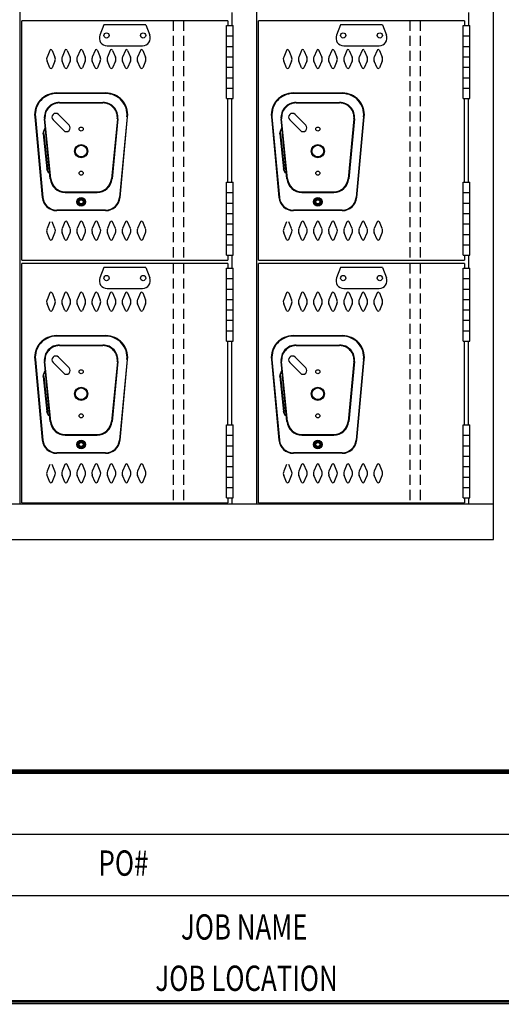
# Model space of a CAD drawing. Extents: x 0 to 196, y -2 to 123.
# Drawn here: x 109 to 133, y 0 to 49 of the extents above; entities that cross this region are included whole.
import ezdxf
from ezdxf.enums import TextEntityAlignment as Align

# ---------------------------------------------------------------- set-up
doc = ezdxf.new("R2010")
doc.units = 0
doc.header["$MEASUREMENT"] = 0
doc.linetypes.add('DASHED', pattern=[0.75, 0.5, -0.25])
doc.layers.get('0').update_dxf_attribs({"linetype": 'CONTINUOUS'})
doc.layers.add('CK_LEVEL_1', color=7, linetype='CONTINUOUS')
doc.layers.add('CK_LEVEL_9', color=7, linetype='CONTINUOUS')
doc.styles.add('S', font='SIMPLEX', dxfattribs={"width": 0.75})

msp = doc.modelspace()

# ---------------------------------------------------------------- linework, layer by layer
for p, q in [((94.508, 8.391), (141.7, 8.391)), ((94.508, 5.351), (141.7, 5.351))]:
    msp.add_line(p, q)
at = {"const_width": 0.0972}
for points in [[(0, 0), (0, 122.871), (195.701, 122.871), (195.701, 0)], [(0.122, 0.122), (0.122, 122.749), (195.579, 122.749), (195.579, 0.122)]]:
    msp.add_lwpolyline(points, close=True, dxfattribs=at)
for points in [[(0.122, 11.56), (195.579, 11.56)], [(0.122, 11.557), (195.579, 11.557)], [(0.122, 11.497), (195.579, 11.497)], [(0.122, 11.494), (195.579, 11.494)], [(0.122, 11.434), (195.579, 11.434)], [(0.122, 11.432), (195.579, 11.432)]]:
    msp.add_lwpolyline(points, dxfattribs=at)
at = {"layer": 'CK_LEVEL_1', "color": 7, "linetype": 'Continuous'}
for p, q in [((110.857, 47.31), (110.717, 46.978)), ((110.972, 47.31), (111.112, 46.978)), ((111.607, 47.31), (111.467, 46.978)), ((111.722, 47.31), (111.862, 46.978)), ((112.357, 47.31), (112.217, 46.978)), ((112.472, 47.31), (112.612, 46.978)), ((113.107, 47.31), (112.967, 46.978)), ((113.222, 47.31), (113.362, 46.978)), ((113.857, 47.31), (113.717, 46.978)), ((113.972, 47.31), (114.112, 46.978)), ((114.607, 47.31), (114.467, 46.978)), ((114.722, 47.31), (114.862, 46.978)), ((115.357, 47.31), (115.217, 46.978)), ((115.472, 47.31), (115.612, 46.978)), ((122.608, 47.31), (122.468, 46.978)), ((122.722, 47.31), (122.862, 46.978)), ((123.358, 47.31), (123.218, 46.978)), ((123.472, 47.31), (123.612, 46.978)), ((124.108, 47.31), (123.968, 46.978)), ((124.222, 47.31), (124.362, 46.978)), ((124.858, 47.31), (124.718, 46.978)), ((124.972, 47.31), (125.112, 46.978)), ((125.608, 47.31), (125.468, 46.978)), ((125.722, 47.31), (125.862, 46.978)), ((126.358, 47.31), (126.218, 46.978)), ((126.472, 47.31), (126.612, 46.978)), ((127.108, 47.31), (126.968, 46.978)), ((127.222, 47.31), (127.362, 46.978)), ((110.857, 46.447), (110.717, 46.778)), ((111.111, 46.778), (110.972, 46.447)), ((111.607, 46.447), (111.467, 46.778)), ((111.861, 46.778), (111.722, 46.447)), ((112.357, 46.447), (112.217, 46.778)), ((112.611, 46.778), (112.472, 46.447)), ((113.107, 46.447), (112.967, 46.778)), ((113.361, 46.778), (113.222, 46.447)), ((113.857, 46.447), (113.717, 46.778)), ((114.111, 46.778), (113.972, 46.447)), ((114.607, 46.447), (114.467, 46.778)), ((114.861, 46.778), (114.722, 46.447)), ((115.357, 46.447), (115.217, 46.778)), ((115.611, 46.778), (115.472, 46.447)), ((122.608, 46.447), (122.468, 46.778)), ((122.862, 46.778), (122.722, 46.447)), ((123.358, 46.447), (123.218, 46.778)), ((123.612, 46.778), (123.472, 46.447)), ((124.108, 46.447), (123.968, 46.778)), ((124.362, 46.778), (124.222, 46.447)), ((124.858, 46.447), (124.718, 46.778)), ((125.112, 46.778), (124.972, 46.447)), ((125.608, 46.447), (125.468, 46.778)), ((125.862, 46.778), (125.722, 46.447)), ((126.358, 46.447), (126.218, 46.778)), ((126.612, 46.778), (126.472, 46.447)), ((127.108, 46.447), (126.968, 46.778)), ((127.362, 46.778), (127.222, 46.447)), ((110.857, 38.789), (110.717, 38.458)), ((111.111, 38.458), (110.972, 38.789)), ((111.607, 38.789), (111.467, 38.458)), ((111.861, 38.458), (111.722, 38.789)), ((112.357, 38.789), (112.217, 38.458)), ((112.611, 38.458), (112.472, 38.789)), ((113.107, 38.789), (112.967, 38.458)), ((113.361, 38.458), (113.222, 38.789)), ((113.857, 38.789), (113.717, 38.458)), ((114.111, 38.458), (113.972, 38.789)), ((114.607, 38.789), (114.467, 38.458)), ((114.861, 38.458), (114.722, 38.789)), ((115.357, 38.789), (115.217, 38.458)), ((115.611, 38.458), (115.472, 38.789)), ((122.608, 38.789), (122.468, 38.458)), ((122.862, 38.458), (122.722, 38.789)), ((123.358, 38.789), (123.218, 38.458)), ((123.612, 38.458), (123.472, 38.789)), ((124.108, 38.789), (123.968, 38.458)), ((124.362, 38.458), (124.222, 38.789)), ((124.858, 38.789), (124.718, 38.458)), ((125.112, 38.458), (124.972, 38.789)), ((125.608, 38.789), (125.468, 38.458)), ((125.862, 38.458), (125.722, 38.789)), ((126.358, 38.789), (126.218, 38.458)), ((126.612, 38.458), (126.472, 38.789)), ((127.108, 38.789), (126.968, 38.458)), ((127.362, 38.458), (127.222, 38.789)), ((110.857, 37.925), (110.717, 38.258)), ((110.972, 37.925), (111.112, 38.258)), ((111.607, 37.925), (111.467, 38.258)), ((111.722, 37.925), (111.862, 38.258)), ((112.357, 37.925), (112.217, 38.258)), ((112.472, 37.925), (112.612, 38.258)), ((113.107, 37.925), (112.967, 38.258)), ((113.222, 37.925), (113.362, 38.258)), ((113.857, 37.925), (113.717, 38.258)), ((113.972, 37.925), (114.112, 38.258)), ((114.607, 37.925), (114.467, 38.258)), ((114.722, 37.925), (114.862, 38.258)), ((115.357, 37.925), (115.217, 38.258)), ((115.472, 37.925), (115.612, 38.258)), ((122.608, 37.925), (122.468, 38.258)), ((122.722, 37.925), (122.862, 38.258)), ((123.358, 37.925), (123.218, 38.258)), ((123.472, 37.925), (123.612, 38.258)), ((124.108, 37.925), (123.968, 38.258)), ((124.222, 37.925), (124.362, 38.258)), ((124.858, 37.925), (124.718, 38.258)), ((124.972, 37.925), (125.112, 38.258)), ((125.608, 37.925), (125.468, 38.258)), ((125.722, 37.925), (125.862, 38.258)), ((126.358, 37.925), (126.218, 38.258)), ((126.472, 37.925), (126.612, 38.258)), ((127.108, 37.925), (126.968, 38.258)), ((127.222, 37.925), (127.362, 38.258)), ((110.857, 35.264), (110.717, 34.932)), ((110.972, 35.264), (111.112, 34.932)), ((111.607, 35.264), (111.467, 34.932)), ((111.722, 35.264), (111.862, 34.932)), ((112.357, 35.264), (112.217, 34.932)), ((112.472, 35.264), (112.612, 34.932)), ((113.107, 35.264), (112.967, 34.932)), ((113.222, 35.264), (113.362, 34.932)), ((113.857, 35.264), (113.717, 34.932)), ((113.972, 35.264), (114.112, 34.932)), ((114.607, 35.264), (114.467, 34.932)), ((114.722, 35.264), (114.862, 34.932)), ((115.357, 35.264), (115.217, 34.932)), ((115.472, 35.264), (115.612, 34.932)), ((122.608, 35.264), (122.468, 34.932)), ((122.722, 35.264), (122.862, 34.932)), ((123.358, 35.264), (123.218, 34.932)), ((123.472, 35.264), (123.612, 34.932)), ((124.108, 35.264), (123.968, 34.932)), ((124.222, 35.264), (124.362, 34.932)), ((124.858, 35.264), (124.718, 34.932)), ((124.972, 35.264), (125.112, 34.932)), ((125.608, 35.264), (125.468, 34.932)), ((125.722, 35.264), (125.862, 34.932)), ((126.358, 35.264), (126.218, 34.932)), ((126.472, 35.264), (126.612, 34.932)), ((127.108, 35.264), (126.968, 34.932)), ((127.222, 35.264), (127.362, 34.932)), ((110.857, 34.401), (110.717, 34.732)), ((111.111, 34.732), (110.972, 34.401)), ((111.607, 34.401), (111.467, 34.732)), ((111.861, 34.732), (111.722, 34.401)), ((112.357, 34.401), (112.217, 34.732)), ((112.611, 34.732), (112.472, 34.401)), ((113.107, 34.401), (112.967, 34.732)), ((113.361, 34.732), (113.222, 34.401)), ((113.857, 34.401), (113.717, 34.732)), ((114.111, 34.732), (113.972, 34.401)), ((114.607, 34.401), (114.467, 34.732)), ((114.861, 34.732), (114.722, 34.401)), ((115.357, 34.401), (115.217, 34.732)), ((115.611, 34.732), (115.472, 34.401)), ((122.608, 34.401), (122.468, 34.732)), ((122.862, 34.732), (122.722, 34.401)), ((123.358, 34.401), (123.218, 34.732)), ((123.612, 34.732), (123.472, 34.401)), ((124.108, 34.401), (123.968, 34.732)), ((124.362, 34.732), (124.222, 34.401)), ((124.858, 34.401), (124.718, 34.732)), ((125.112, 34.732), (124.972, 34.401)), ((125.608, 34.401), (125.468, 34.732)), ((125.862, 34.732), (125.722, 34.401)), ((126.358, 34.401), (126.218, 34.732)), ((126.612, 34.732), (126.472, 34.401)), ((127.108, 34.401), (126.968, 34.732)), ((127.362, 34.732), (127.222, 34.401)), ((110.857, 26.742), (110.717, 26.412)), ((111.111, 26.412), (110.972, 26.742)), ((111.607, 26.742), (111.467, 26.412)), ((111.861, 26.412), (111.722, 26.742)), ((112.357, 26.742), (112.217, 26.412)), ((112.611, 26.412), (112.472, 26.742)), ((113.107, 26.742), (112.967, 26.412)), ((113.361, 26.412), (113.222, 26.742)), ((113.857, 26.742), (113.717, 26.412)), ((114.111, 26.412), (113.972, 26.742)), ((114.607, 26.742), (114.467, 26.412)), ((114.861, 26.412), (114.722, 26.742)), ((115.357, 26.742), (115.217, 26.412)), ((115.611, 26.412), (115.472, 26.742)), ((122.608, 26.742), (122.468, 26.412)), ((122.862, 26.412), (122.722, 26.742)), ((123.358, 26.742), (123.218, 26.412)), ((123.612, 26.412), (123.472, 26.742)), ((124.108, 26.742), (123.968, 26.412)), ((124.362, 26.412), (124.222, 26.742)), ((124.858, 26.742), (124.718, 26.412)), ((125.112, 26.412), (124.972, 26.742)), ((125.608, 26.742), (125.468, 26.412)), ((125.862, 26.412), (125.722, 26.742)), ((126.358, 26.742), (126.218, 26.412)), ((126.612, 26.412), (126.472, 26.742)), ((127.108, 26.742), (126.968, 26.412)), ((127.362, 26.412), (127.222, 26.742)), ((110.857, 25.879), (110.717, 26.212)), ((110.972, 25.879), (111.112, 26.212)), ((111.607, 25.879), (111.467, 26.212)), ((111.722, 25.879), (111.862, 26.212)), ((112.357, 25.879), (112.217, 26.212)), ((112.472, 25.879), (112.612, 26.212)), ((113.107, 25.879), (112.967, 26.212)), ((113.222, 25.879), (113.362, 26.212)), ((113.857, 25.879), (113.717, 26.212)), ((113.972, 25.879), (114.112, 26.212)), ((114.607, 25.879), (114.467, 26.212)), ((114.722, 25.879), (114.862, 26.212)), ((115.357, 25.879), (115.217, 26.212)), ((115.472, 25.879), (115.612, 26.212)), ((122.608, 25.879), (122.468, 26.212)), ((122.722, 25.879), (122.862, 26.212)), ((123.358, 25.879), (123.218, 26.212)), ((123.472, 25.879), (123.612, 26.212)), ((124.108, 25.879), (123.968, 26.212)), ((124.222, 25.879), (124.362, 26.212)), ((124.858, 25.879), (124.718, 26.212)), ((124.972, 25.879), (125.112, 26.212)), ((125.608, 25.879), (125.468, 26.212)), ((125.722, 25.879), (125.862, 26.212)), ((126.358, 25.879), (126.218, 26.212)), ((126.472, 25.879), (126.612, 26.212)), ((127.108, 25.879), (126.968, 26.212)), ((127.222, 25.879), (127.362, 26.212))]:
    msp.add_line(p, q, dxfattribs=at)
for centre, radius, start, end in [((110.946, 46.878), 0.25, 156.4883, 179.0184), ((110.914, 47.285), 0.0625, 96.5825, 156.4883), ((110.914, 47.285), 0.0625, 23.5117, 96.5825), ((110.882, 46.878), 0.25, 359.229, 23.5117), ((111.696, 46.878), 0.25, 156.4883, 179.0184), ((111.664, 47.285), 0.0625, 96.5825, 156.4883), ((111.664, 47.285), 0.0625, 23.5117, 96.5825), ((111.632, 46.878), 0.25, 359.229, 23.5117), ((112.446, 46.878), 0.25, 156.4883, 179.0184), ((112.414, 47.285), 0.0625, 96.5825, 156.4883), ((112.414, 47.285), 0.0625, 23.5117, 96.5825), ((112.382, 46.878), 0.25, 359.229, 23.5117), ((113.196, 46.878), 0.25, 156.4883, 179.0184), ((113.164, 47.285), 0.0625, 96.5825, 156.4883), ((113.164, 47.285), 0.0625, 23.5117, 96.5825), ((113.132, 46.878), 0.25, 359.229, 23.5117), ((113.946, 46.878), 0.25, 156.4883, 179.0184), ((113.914, 47.285), 0.0625, 96.5825, 156.4883), ((113.914, 47.285), 0.0625, 23.5117, 96.5825), ((113.882, 46.878), 0.25, 359.229, 23.5117), ((114.696, 46.878), 0.25, 156.4883, 179.0184), ((114.664, 47.285), 0.0625, 96.5825, 156.4883), ((114.664, 47.285), 0.0625, 23.5117, 96.5825), ((114.632, 46.878), 0.25, 359.229, 23.5117), ((115.446, 46.878), 0.25, 156.4883, 179.0184), ((115.414, 47.285), 0.0625, 96.5825, 156.4883), ((115.414, 47.285), 0.0625, 23.5117, 96.5825), ((115.382, 46.878), 0.25, 359.229, 23.5117), ((122.697, 46.878), 0.25, 156.4883, 179.0184), ((122.665, 47.285), 0.0625, 96.5825, 156.4883), ((122.665, 47.285), 0.0625, 23.5117, 96.5825), ((122.633, 46.878), 0.25, 359.229, 23.5117), ((123.447, 46.878), 0.25, 156.4883, 179.0184), ((123.415, 47.285), 0.0625, 96.5825, 156.4883), ((123.415, 47.285), 0.0625, 23.5117, 96.5825), ((123.383, 46.878), 0.25, 359.229, 23.5117), ((124.197, 46.878), 0.25, 156.4883, 179.0184), ((124.165, 47.285), 0.0625, 96.5825, 156.4883), ((124.165, 47.285), 0.0625, 23.5117, 96.5825), ((124.133, 46.878), 0.25, 359.229, 23.5117), ((124.947, 46.878), 0.25, 156.4883, 179.0184), ((124.915, 47.285), 0.0625, 96.5825, 156.4883), ((124.915, 47.285), 0.0625, 23.5117, 96.5825), ((124.883, 46.878), 0.25, 359.229, 23.5117), ((125.697, 46.878), 0.25, 156.4883, 179.0184), ((125.665, 47.285), 0.0625, 96.5825, 156.4883), ((125.665, 47.285), 0.0625, 23.5117, 96.5825), ((125.633, 46.878), 0.25, 359.229, 23.5117), ((126.447, 46.878), 0.25, 156.4883, 179.0184), ((126.415, 47.285), 0.0625, 96.5825, 156.4883), ((126.415, 47.285), 0.0625, 23.5117, 96.5825), ((126.383, 46.878), 0.25, 359.229, 23.5117), ((127.197, 46.878), 0.25, 156.4883, 179.0184), ((127.165, 47.285), 0.0625, 96.5825, 156.4883), ((127.165, 47.285), 0.0625, 23.5117, 96.5825), ((127.133, 46.878), 0.25, 359.229, 23.5117), ((110.946, 46.878), 0.25, 179.0184, 203.6183), ((110.914, 46.472), 0.0625, 203.6183, 273.8021), ((110.914, 46.472), 0.0625, 273.8021, 336.3817), ((110.882, 46.878), 0.25, 336.3817, 359.229), ((111.696, 46.878), 0.25, 179.0184, 203.6183), ((111.664, 46.472), 0.0625, 203.6183, 273.8021), ((111.664, 46.472), 0.0625, 273.8021, 336.3817), ((111.632, 46.878), 0.25, 336.3817, 359.229), ((112.446, 46.878), 0.25, 179.0184, 203.6183), ((112.414, 46.472), 0.0625, 203.6183, 273.8021), ((112.414, 46.472), 0.0625, 273.8021, 336.3817), ((112.382, 46.878), 0.25, 336.3817, 359.229), ((113.196, 46.878), 0.25, 179.0184, 203.6183), ((113.164, 46.472), 0.0625, 203.6183, 273.8021), ((113.164, 46.472), 0.0625, 273.8021, 336.3817), ((113.132, 46.878), 0.25, 336.3817, 359.229), ((113.946, 46.878), 0.25, 179.0184, 203.6183), ((113.914, 46.472), 0.0625, 203.6183, 273.8021), ((113.914, 46.472), 0.0625, 273.8021, 336.3817), ((113.882, 46.878), 0.25, 336.3817, 359.229), ((114.696, 46.878), 0.25, 179.0184, 203.6183), ((114.664, 46.472), 0.0625, 203.6183, 273.8021), ((114.664, 46.472), 0.0625, 273.8021, 336.3817), ((114.632, 46.878), 0.25, 336.3817, 359.229), ((115.446, 46.878), 0.25, 179.0184, 203.6183), ((115.414, 46.472), 0.0625, 203.6183, 273.8021), ((115.414, 46.472), 0.0625, 273.8021, 336.3817), ((115.382, 46.878), 0.25, 336.3817, 359.229), ((122.697, 46.878), 0.25, 179.0184, 203.6183), ((122.665, 46.472), 0.0625, 203.6183, 273.8021), ((122.665, 46.472), 0.0625, 273.8021, 336.3817), ((122.633, 46.878), 0.25, 336.3817, 359.229), ((123.447, 46.878), 0.25, 179.0184, 203.6183), ((123.415, 46.472), 0.0625, 203.6183, 273.8021), ((123.415, 46.472), 0.0625, 273.8021, 336.3817), ((123.383, 46.878), 0.25, 336.3817, 359.229), ((124.197, 46.878), 0.25, 179.0184, 203.6183), ((124.165, 46.472), 0.0625, 203.6183, 273.8021), ((124.165, 46.472), 0.0625, 273.8021, 336.3817), ((124.133, 46.878), 0.25, 336.3817, 359.229), ((124.947, 46.878), 0.25, 179.0184, 203.6183), ((124.915, 46.472), 0.0625, 203.6183, 273.8021), ((124.915, 46.472), 0.0625, 273.8021, 336.3817), ((124.883, 46.878), 0.25, 336.3817, 359.229), ((125.697, 46.878), 0.25, 179.0184, 203.6183), ((125.665, 46.472), 0.0625, 203.6183, 273.8021), ((125.665, 46.472), 0.0625, 273.8021, 336.3817), ((125.633, 46.878), 0.25, 336.3817, 359.229), ((126.447, 46.878), 0.25, 179.0184, 203.6183), ((126.415, 46.472), 0.0625, 203.6183, 273.8021), ((126.415, 46.472), 0.0625, 273.8021, 336.3817), ((126.383, 46.878), 0.25, 336.3817, 359.229), ((127.197, 46.878), 0.25, 179.0184, 203.6183), ((127.165, 46.472), 0.0625, 203.6183, 273.8021), ((127.165, 46.472), 0.0625, 273.8021, 336.3817), ((127.133, 46.878), 0.25, 336.3817, 359.229), ((111.664, 38.763), 0.0625, 86.1979, 156.3817), ((111.664, 38.763), 0.0625, 23.6183, 86.1979), ((112.414, 38.763), 0.0625, 86.1979, 156.3817), ((112.414, 38.763), 0.0625, 23.6183, 86.1979), ((113.164, 38.763), 0.0625, 86.1979, 156.3817), ((113.164, 38.763), 0.0625, 23.6183, 86.1979), ((113.914, 38.763), 0.0625, 86.1979, 156.3817), ((113.914, 38.763), 0.0625, 23.6183, 86.1979), ((114.664, 38.763), 0.0625, 86.1979, 156.3817), ((114.664, 38.763), 0.0625, 23.6183, 86.1979), ((115.414, 38.763), 0.0625, 86.1979, 156.3817), ((115.414, 38.763), 0.0625, 23.6183, 86.1979), ((123.415, 38.763), 0.0625, 86.1979, 156.3817), ((123.415, 38.763), 0.0625, 23.6183, 86.1979), ((124.165, 38.763), 0.0625, 86.1979, 156.3817), ((124.165, 38.763), 0.0625, 23.6183, 86.1979), ((124.915, 38.763), 0.0625, 86.1979, 156.3817), ((124.915, 38.763), 0.0625, 23.6183, 86.1979), ((125.665, 38.763), 0.0625, 86.1979, 156.3817), ((125.665, 38.763), 0.0625, 23.6183, 86.1979), ((126.415, 38.763), 0.0625, 86.1979, 156.3817), ((126.415, 38.763), 0.0625, 23.6183, 86.1979), ((127.165, 38.763), 0.0625, 86.1979, 156.3817), ((127.165, 38.763), 0.0625, 23.6183, 86.1979), ((110.946, 38.357), 0.25, 156.3817, 180.9816), ((110.946, 38.357), 0.25, 180.9816, 203.5117), ((110.882, 38.357), 0.25, 0.771, 23.6183), ((110.882, 38.357), 0.25, 336.4883, 0.771), ((111.696, 38.357), 0.25, 156.3817, 180.9816), ((111.696, 38.357), 0.25, 180.9816, 203.5117), ((111.632, 38.357), 0.25, 0.771, 23.6183), ((111.632, 38.357), 0.25, 336.4883, 0.771), ((112.446, 38.357), 0.25, 156.3817, 180.9816), ((112.446, 38.357), 0.25, 180.9816, 203.5117), ((112.382, 38.357), 0.25, 0.771, 23.6183), ((112.382, 38.357), 0.25, 336.4883, 0.771), ((113.196, 38.357), 0.25, 156.3817, 180.9816), ((113.196, 38.357), 0.25, 180.9816, 203.5117), ((113.132, 38.357), 0.25, 0.771, 23.6183), ((113.132, 38.357), 0.25, 336.4883, 0.771), ((113.946, 38.357), 0.25, 156.3817, 180.9816), ((113.946, 38.357), 0.25, 180.9816, 203.5117), ((113.882, 38.357), 0.25, 0.771, 23.6183), ((113.882, 38.357), 0.25, 336.4883, 0.771), ((114.696, 38.357), 0.25, 156.3817, 180.9816), ((114.696, 38.357), 0.25, 180.9816, 203.5117), ((114.632, 38.357), 0.25, 0.771, 23.6183), ((114.632, 38.357), 0.25, 336.4883, 0.771), ((115.446, 38.357), 0.25, 156.3817, 180.9816), ((115.446, 38.357), 0.25, 180.9816, 203.5117), ((115.382, 38.357), 0.25, 0.771, 23.6183), ((115.382, 38.357), 0.25, 336.4883, 0.771), ((122.697, 38.357), 0.25, 156.3817, 180.9816), ((122.697, 38.357), 0.25, 180.9816, 203.5117), ((122.633, 38.357), 0.25, 0.771, 23.6183), ((122.633, 38.357), 0.25, 336.4883, 0.771), ((123.447, 38.357), 0.25, 156.3817, 180.9816), ((123.447, 38.357), 0.25, 180.9816, 203.5117), ((123.383, 38.357), 0.25, 0.771, 23.6183), ((123.383, 38.357), 0.25, 336.4883, 0.771), ((124.197, 38.357), 0.25, 156.3817, 180.9816), ((124.197, 38.357), 0.25, 180.9816, 203.5117), ((124.133, 38.357), 0.25, 0.771, 23.6183), ((124.133, 38.357), 0.25, 336.4883, 0.771), ((124.947, 38.357), 0.25, 156.3817, 180.9816), ((124.947, 38.357), 0.25, 180.9816, 203.5117), ((124.883, 38.357), 0.25, 0.771, 23.6183), ((124.883, 38.357), 0.25, 336.4883, 0.771), ((125.697, 38.357), 0.25, 156.3817, 180.9816), ((125.697, 38.357), 0.25, 180.9816, 203.5117), ((125.633, 38.357), 0.25, 0.771, 23.6183), ((125.633, 38.357), 0.25, 336.4883, 0.771), ((126.447, 38.357), 0.25, 156.3817, 180.9816), ((126.447, 38.357), 0.25, 180.9816, 203.5117), ((126.383, 38.357), 0.25, 0.771, 23.6183), ((126.383, 38.357), 0.25, 336.4883, 0.771), ((127.197, 38.357), 0.25, 156.3817, 180.9816), ((127.197, 38.357), 0.25, 180.9816, 203.5117), ((127.133, 38.357), 0.25, 0.771, 23.6183), ((127.133, 38.357), 0.25, 336.4883, 0.771), ((110.914, 37.95), 0.0625, 203.5117, 263.4175), ((110.914, 37.95), 0.0625, 263.4175, 336.4883), ((111.664, 37.95), 0.0625, 203.5117, 263.4175), ((111.664, 37.95), 0.0625, 263.4175, 336.4883), ((112.414, 37.95), 0.0625, 203.5117, 263.4175), ((112.414, 37.95), 0.0625, 263.4175, 336.4883), ((113.164, 37.95), 0.0625, 203.5117, 263.4175), ((113.164, 37.95), 0.0625, 263.4175, 336.4883), ((113.914, 37.95), 0.0625, 203.5117, 263.4175), ((113.914, 37.95), 0.0625, 263.4175, 336.4883), ((114.664, 37.95), 0.0625, 203.5117, 263.4175), ((114.664, 37.95), 0.0625, 263.4175, 336.4883), ((115.414, 37.95), 0.0625, 203.5117, 263.4175), ((115.414, 37.95), 0.0625, 263.4175, 336.4883), ((122.665, 37.95), 0.0625, 203.5117, 263.4175), ((122.665, 37.95), 0.0625, 263.4175, 336.4883), ((123.415, 37.95), 0.0625, 203.5117, 263.4175), ((123.415, 37.95), 0.0625, 263.4175, 336.4883), ((124.165, 37.95), 0.0625, 203.5117, 263.4175), ((124.165, 37.95), 0.0625, 263.4175, 336.4883), ((124.915, 37.95), 0.0625, 203.5117, 263.4175), ((124.915, 37.95), 0.0625, 263.4175, 336.4883), ((125.665, 37.95), 0.0625, 203.5117, 263.4175), ((125.665, 37.95), 0.0625, 263.4175, 336.4883), ((126.415, 37.95), 0.0625, 203.5117, 263.4175), ((126.415, 37.95), 0.0625, 263.4175, 336.4883), ((127.165, 37.95), 0.0625, 203.5117, 263.4175), ((127.165, 37.95), 0.0625, 263.4175, 336.4883), ((110.914, 35.239), 0.0625, 96.5825, 156.4883), ((110.914, 35.239), 0.0625, 23.5117, 96.5825), ((111.664, 35.239), 0.0625, 96.5825, 156.4883), ((111.664, 35.239), 0.0625, 23.5117, 96.5825), ((112.414, 35.239), 0.0625, 96.5825, 156.4883), ((112.414, 35.239), 0.0625, 23.5117, 96.5825), ((113.164, 35.239), 0.0625, 96.5825, 156.4883), ((113.164, 35.239), 0.0625, 23.5117, 96.5825), ((113.914, 35.239), 0.0625, 96.5825, 156.4883), ((113.914, 35.239), 0.0625, 23.5117, 96.5825), ((114.664, 35.239), 0.0625, 96.5825, 156.4883), ((114.664, 35.239), 0.0625, 23.5117, 96.5825), ((115.414, 35.239), 0.0625, 96.5825, 156.4883), ((115.414, 35.239), 0.0625, 23.5117, 96.5825), ((122.665, 35.239), 0.0625, 96.5825, 156.4883), ((122.665, 35.239), 0.0625, 23.5117, 96.5825), ((123.415, 35.239), 0.0625, 96.5825, 156.4883), ((123.415, 35.239), 0.0625, 23.5117, 96.5825), ((124.165, 35.239), 0.0625, 96.5825, 156.4883), ((124.165, 35.239), 0.0625, 23.5117, 96.5825), ((124.915, 35.239), 0.0625, 96.5825, 156.4883), ((124.915, 35.239), 0.0625, 23.5117, 96.5825), ((125.665, 35.239), 0.0625, 96.5825, 156.4883), ((125.665, 35.239), 0.0625, 23.5117, 96.5825), ((126.415, 35.239), 0.0625, 96.5825, 156.4883), ((126.415, 35.239), 0.0625, 23.5117, 96.5825), ((127.165, 35.239), 0.0625, 96.5825, 156.4883), ((127.165, 35.239), 0.0625, 23.5117, 96.5825), ((110.946, 34.832), 0.25, 156.4883, 179.0184), ((110.946, 34.832), 0.25, 179.0184, 203.6183), ((110.882, 34.832), 0.25, 336.3817, 359.229), ((110.882, 34.832), 0.25, 359.229, 23.5117), ((111.696, 34.832), 0.25, 156.4883, 179.0184), ((111.696, 34.832), 0.25, 179.0184, 203.6183), ((111.632, 34.832), 0.25, 336.3817, 359.229), ((111.632, 34.832), 0.25, 359.229, 23.5117), ((112.446, 34.832), 0.25, 156.4883, 179.0184), ((112.446, 34.832), 0.25, 179.0184, 203.6183), ((112.382, 34.832), 0.25, 336.3817, 359.229), ((112.382, 34.832), 0.25, 359.229, 23.5117), ((113.196, 34.832), 0.25, 156.4883, 179.0184), ((113.196, 34.832), 0.25, 179.0184, 203.6183), ((113.132, 34.832), 0.25, 336.3817, 359.229), ((113.132, 34.832), 0.25, 359.229, 23.5117), ((113.946, 34.832), 0.25, 156.4883, 179.0184), ((113.946, 34.832), 0.25, 179.0184, 203.6183), ((113.882, 34.832), 0.25, 336.3817, 359.229), ((113.882, 34.832), 0.25, 359.229, 23.5117), ((114.696, 34.832), 0.25, 156.4883, 179.0184), ((114.696, 34.832), 0.25, 179.0184, 203.6183), ((114.632, 34.832), 0.25, 336.3817, 359.229), ((114.632, 34.832), 0.25, 359.229, 23.5117), ((115.446, 34.832), 0.25, 156.4883, 179.0184), ((115.446, 34.832), 0.25, 179.0184, 203.6183), ((115.382, 34.832), 0.25, 336.3817, 359.229), ((115.382, 34.832), 0.25, 359.229, 23.5117), ((122.697, 34.832), 0.25, 156.4883, 179.0184), ((122.697, 34.832), 0.25, 179.0184, 203.6183), ((122.633, 34.832), 0.25, 359.229, 23.5117), ((122.633, 34.832), 0.25, 336.3817, 359.229), ((123.447, 34.832), 0.25, 156.4883, 179.0184), ((123.447, 34.832), 0.25, 179.0184, 203.6183), ((123.383, 34.832), 0.25, 359.229, 23.5117), ((123.383, 34.832), 0.25, 336.3817, 359.229), ((124.197, 34.832), 0.25, 156.4883, 179.0184), ((124.197, 34.832), 0.25, 179.0184, 203.6183), ((124.133, 34.832), 0.25, 359.229, 23.5117), ((124.133, 34.832), 0.25, 336.3817, 359.229), ((124.947, 34.832), 0.25, 156.4883, 179.0184), ((124.947, 34.832), 0.25, 179.0184, 203.6183), ((124.883, 34.832), 0.25, 359.229, 23.5117), ((124.883, 34.832), 0.25, 336.3817, 359.229), ((125.697, 34.832), 0.25, 156.4883, 179.0184), ((125.697, 34.832), 0.25, 179.0184, 203.6183), ((125.633, 34.832), 0.25, 359.229, 23.5117), ((125.633, 34.832), 0.25, 336.3817, 359.229), ((126.447, 34.832), 0.25, 156.4883, 179.0184), ((126.447, 34.832), 0.25, 179.0184, 203.6183), ((126.383, 34.832), 0.25, 359.229, 23.5117), ((126.383, 34.832), 0.25, 336.3817, 359.229), ((127.197, 34.832), 0.25, 156.4883, 179.0184), ((127.197, 34.832), 0.25, 179.0184, 203.6183), ((127.133, 34.832), 0.25, 359.229, 23.5117), ((127.133, 34.832), 0.25, 336.3817, 359.229), ((110.914, 34.426), 0.0625, 203.6183, 273.8021), ((110.914, 34.426), 0.0625, 273.8021, 336.3817), ((111.664, 34.426), 0.0625, 203.6183, 273.8021), ((111.664, 34.426), 0.0625, 273.8021, 336.3817), ((112.414, 34.426), 0.0625, 203.6183, 273.8021), ((112.414, 34.426), 0.0625, 273.8021, 336.3817), ((113.164, 34.426), 0.0625, 203.6183, 273.8021), ((113.164, 34.426), 0.0625, 273.8021, 336.3817), ((113.914, 34.426), 0.0625, 203.6183, 273.8021), ((113.914, 34.426), 0.0625, 273.8021, 336.3817), ((114.664, 34.426), 0.0625, 203.6183, 273.8021), ((114.664, 34.426), 0.0625, 273.8021, 336.3817), ((115.414, 34.426), 0.0625, 203.6183, 273.8021), ((115.414, 34.426), 0.0625, 273.8021, 336.3817), ((122.665, 34.426), 0.0625, 203.6183, 273.8021), ((122.665, 34.426), 0.0625, 273.8021, 336.3817), ((123.415, 34.426), 0.0625, 203.6183, 273.8021), ((123.415, 34.426), 0.0625, 273.8021, 336.3817), ((124.165, 34.426), 0.0625, 203.6183, 273.8021), ((124.165, 34.426), 0.0625, 273.8021, 336.3817), ((124.915, 34.426), 0.0625, 203.6183, 273.8021), ((124.915, 34.426), 0.0625, 273.8021, 336.3817), ((125.665, 34.426), 0.0625, 203.6183, 273.8021), ((125.665, 34.426), 0.0625, 273.8021, 336.3817), ((126.415, 34.426), 0.0625, 203.6183, 273.8021), ((126.415, 34.426), 0.0625, 273.8021, 336.3817), ((127.165, 34.426), 0.0625, 203.6183, 273.8021), ((127.165, 34.426), 0.0625, 273.8021, 336.3817), ((110.946, 26.311), 0.25, 156.3817, 180.9816), ((110.882, 26.311), 0.25, 0.771, 23.6183), ((111.696, 26.311), 0.25, 156.3817, 180.9816), ((111.664, 26.717), 0.0625, 86.1979, 156.3817), ((111.664, 26.717), 0.0625, 23.6183, 86.1979), ((111.632, 26.311), 0.25, 0.771, 23.6183), ((112.446, 26.311), 0.25, 156.3817, 180.9816), ((112.414, 26.717), 0.0625, 86.1979, 156.3817), ((112.414, 26.717), 0.0625, 23.6183, 86.1979), ((112.382, 26.311), 0.25, 0.771, 23.6183), ((113.196, 26.311), 0.25, 156.3817, 180.9816), ((113.164, 26.717), 0.0625, 86.1979, 156.3817), ((113.164, 26.717), 0.0625, 23.6183, 86.1979), ((113.132, 26.311), 0.25, 0.771, 23.6183), ((113.946, 26.311), 0.25, 156.3817, 180.9816), ((113.914, 26.717), 0.0625, 86.1979, 156.3817), ((113.914, 26.717), 0.0625, 23.6183, 86.1979), ((113.882, 26.311), 0.25, 0.771, 23.6183), ((114.696, 26.311), 0.25, 156.3817, 180.9816), ((114.664, 26.717), 0.0625, 86.1979, 156.3817), ((114.664, 26.717), 0.0625, 23.6183, 86.1979), ((114.632, 26.311), 0.25, 0.771, 23.6183), ((115.446, 26.311), 0.25, 156.3817, 180.9816), ((115.414, 26.717), 0.0625, 86.1979, 156.3817), ((115.414, 26.717), 0.0625, 23.6183, 86.1979), ((115.382, 26.311), 0.25, 0.771, 23.6183), ((122.697, 26.311), 0.25, 156.3817, 180.9816), ((122.633, 26.311), 0.25, 0.771, 23.6183), ((123.447, 26.311), 0.25, 156.3817, 180.9816), ((123.415, 26.717), 0.0625, 86.1979, 156.3817), ((123.415, 26.717), 0.0625, 23.6183, 86.1979), ((123.383, 26.311), 0.25, 0.771, 23.6183), ((124.197, 26.311), 0.25, 156.3817, 180.9816), ((124.165, 26.717), 0.0625, 86.1979, 156.3817), ((124.165, 26.717), 0.0625, 23.6183, 86.1979), ((124.133, 26.311), 0.25, 0.771, 23.6183), ((124.947, 26.311), 0.25, 156.3817, 180.9816), ((124.915, 26.717), 0.0625, 86.1979, 156.3817), ((124.915, 26.717), 0.0625, 23.6183, 86.1979), ((124.883, 26.311), 0.25, 0.771, 23.6183), ((125.697, 26.311), 0.25, 156.3817, 180.9816), ((125.665, 26.717), 0.0625, 86.1979, 156.3817), ((125.665, 26.717), 0.0625, 23.6183, 86.1979), ((125.633, 26.311), 0.25, 0.771, 23.6183), ((126.447, 26.311), 0.25, 156.3817, 180.9816), ((126.415, 26.717), 0.0625, 86.1979, 156.3817), ((126.415, 26.717), 0.0625, 23.6183, 86.1979), ((126.383, 26.311), 0.25, 0.771, 23.6183), ((127.197, 26.311), 0.25, 156.3817, 180.9816), ((127.165, 26.717), 0.0625, 86.1979, 156.3817), ((127.165, 26.717), 0.0625, 23.6183, 86.1979), ((127.133, 26.311), 0.25, 0.771, 23.6183), ((110.946, 26.311), 0.25, 180.9816, 203.5117), ((110.882, 26.311), 0.25, 336.4883, 0.771), ((111.696, 26.311), 0.25, 180.9816, 203.5117), ((111.632, 26.311), 0.25, 336.4883, 0.771), ((112.446, 26.311), 0.25, 180.9816, 203.5117), ((112.382, 26.311), 0.25, 336.4883, 0.771), ((113.196, 26.311), 0.25, 180.9816, 203.5117), ((113.132, 26.311), 0.25, 336.4883, 0.771), ((113.946, 26.311), 0.25, 180.9816, 203.5117), ((113.882, 26.311), 0.25, 336.4883, 0.771), ((114.696, 26.311), 0.25, 180.9816, 203.5117), ((114.632, 26.311), 0.25, 336.4883, 0.771), ((115.446, 26.311), 0.25, 180.9816, 203.5117), ((115.382, 26.311), 0.25, 336.4883, 0.771), ((122.697, 26.311), 0.25, 180.9816, 203.5117), ((122.633, 26.311), 0.25, 336.4883, 0.771), ((123.447, 26.311), 0.25, 180.9816, 203.5117), ((123.383, 26.311), 0.25, 336.4883, 0.771), ((124.197, 26.311), 0.25, 180.9816, 203.5117), ((124.133, 26.311), 0.25, 336.4883, 0.771), ((124.947, 26.311), 0.25, 180.9816, 203.5117), ((124.883, 26.311), 0.25, 336.4883, 0.771), ((125.697, 26.311), 0.25, 180.9816, 203.5117), ((125.633, 26.311), 0.25, 336.4883, 0.771), ((126.447, 26.311), 0.25, 180.9816, 203.5117), ((126.383, 26.311), 0.25, 336.4883, 0.771), ((127.197, 26.311), 0.25, 180.9816, 203.5117), ((127.133, 26.311), 0.25, 336.4883, 0.771), ((110.914, 25.904), 0.0625, 203.5117, 263.4175), ((110.914, 25.904), 0.0625, 263.4175, 336.4883), ((111.664, 25.904), 0.0625, 203.5117, 263.4175), ((111.664, 25.904), 0.0625, 263.4175, 336.4883), ((112.414, 25.904), 0.0625, 203.5117, 263.4175), ((112.414, 25.904), 0.0625, 263.4175, 336.4883), ((113.164, 25.904), 0.0625, 203.5117, 263.4175), ((113.164, 25.904), 0.0625, 263.4175, 336.4883), ((113.914, 25.904), 0.0625, 203.5117, 263.4175), ((113.914, 25.904), 0.0625, 263.4175, 336.4883), ((114.664, 25.904), 0.0625, 203.5117, 263.4175), ((114.664, 25.904), 0.0625, 263.4175, 336.4883), ((115.414, 25.904), 0.0625, 203.5117, 263.4175), ((115.414, 25.904), 0.0625, 263.4175, 336.4883), ((122.665, 25.904), 0.0625, 203.5117, 263.4175), ((122.665, 25.904), 0.0625, 263.4175, 336.4883), ((123.415, 25.904), 0.0625, 203.5117, 263.4175), ((123.415, 25.904), 0.0625, 263.4175, 336.4883), ((124.165, 25.904), 0.0625, 203.5117, 263.4175), ((124.165, 25.904), 0.0625, 263.4175, 336.4883), ((124.915, 25.904), 0.0625, 203.5117, 263.4175), ((124.915, 25.904), 0.0625, 263.4175, 336.4883), ((125.665, 25.904), 0.0625, 203.5117, 263.4175), ((125.665, 25.904), 0.0625, 263.4175, 336.4883), ((126.415, 25.904), 0.0625, 203.5117, 263.4175), ((126.415, 25.904), 0.0625, 263.4175, 336.4883), ((127.165, 25.904), 0.0625, 203.5117, 263.4175), ((127.165, 25.904), 0.0625, 263.4175, 336.4883)]:
    msp.add_arc(centre, radius, start, end, dxfattribs=at)
at = {"layer": 'CK_LEVEL_9', "color": 7, "linetype": 'Continuous'}
for p, q in [((132.892, 23.028), (132.892, 97.746)), ((109.392, 24.844), (109.392, 96.709)), ((121.141, 24.844), (121.141, 96.709)), ((119.891, 49.182), (119.891, 48.546)), ((131.642, 49.182), (131.642, 48.546)), ((109.464, 36.901), (109.464, 48.782)), ((119.697, 48.782), (109.464, 48.782)), ((119.697, 48.782), (109.464, 48.782)), ((113.543, 48.57), (113.342, 48.066)), ((115.618, 48.57), (113.543, 48.57)), ((115.618, 48.57), (115.819, 48.066)), ((119.634, 48.546), (119.956, 48.546)), ((119.634, 44.915), (119.634, 48.546)), ((119.697, 48.782), (119.697, 48.546)), ((119.956, 44.915), (119.956, 48.546)), ((121.214, 36.901), (121.214, 48.782)), ((131.448, 48.782), (121.214, 48.782)), ((131.448, 48.782), (121.214, 48.782)), ((125.294, 48.57), (125.093, 48.066)), ((127.368, 48.57), (125.294, 48.57)), ((127.368, 48.57), (127.57, 48.066)), ((131.384, 48.546), (131.707, 48.546)), ((131.384, 44.915), (131.384, 48.546)), ((131.448, 48.782), (131.448, 48.546)), ((131.707, 44.915), (131.707, 48.546)), ((119.634, 48.027), (119.956, 48.027)), ((131.384, 48.027), (131.707, 48.027)), ((113.703, 47.533), (115.458, 47.533)), ((119.634, 47.509), (119.956, 47.509)), ((125.454, 47.533), (127.209, 47.533)), ((131.384, 47.509), (131.707, 47.509)), ((119.634, 46.99), (119.956, 46.99)), ((131.384, 46.99), (131.707, 46.99)), ((119.634, 46.471), (119.956, 46.471)), ((131.384, 46.471), (131.707, 46.471)), ((119.634, 45.953), (119.956, 45.953)), ((131.384, 45.953), (131.707, 45.953)), ((111.184, 45.197), (113.642, 45.197)), ((113.642, 45.167), (111.184, 45.167)), ((119.634, 45.434), (119.956, 45.434)), ((122.934, 45.197), (125.393, 45.197)), ((125.393, 45.167), (122.934, 45.167)), ((131.384, 45.434), (131.707, 45.434)), ((111.334, 44.727), (113.492, 44.727)), ((111.334, 44.697), (113.492, 44.697)), ((119.634, 44.915), (119.956, 44.915)), ((119.697, 40.767), (119.697, 44.915)), ((119.891, 40.767), (119.891, 44.915)), ((123.085, 44.727), (125.243, 44.727)), ((123.085, 44.697), (125.243, 44.697)), ((131.384, 44.915), (131.707, 44.915)), ((131.448, 40.767), (131.448, 44.915)), ((131.642, 40.767), (131.642, 44.915)), ((110.108, 44.005), (110.481, 40.005)), ((110.138, 44.008), (110.511, 40.008)), ((111.811, 43.595), (111.281, 44.125)), ((114.689, 44.008), (114.316, 40.008)), ((114.346, 40.005), (114.718, 44.005)), ((121.858, 44.005), (122.231, 40.005)), ((121.888, 44.008), (122.261, 40.008)), ((123.561, 43.595), (123.031, 44.125)), ((126.439, 44.008), (126.066, 40.008)), ((126.096, 40.005), (126.469, 44.005)), ((110.878, 40.935), (110.588, 43.904)), ((110.908, 40.938), (110.617, 43.907)), ((111.546, 43.33), (111.015, 43.86)), ((114.209, 43.907), (113.918, 40.938)), ((114.239, 43.904), (113.948, 40.935)), ((122.628, 40.935), (122.338, 43.904)), ((122.658, 40.938), (122.368, 43.907)), ((123.296, 43.33), (122.766, 43.86)), ((125.959, 43.907), (125.669, 40.938)), ((125.989, 43.904), (125.699, 40.935)), ((110.534, 43.17), (110.704, 41.426)), ((110.564, 43.17), (110.735, 41.426)), ((122.284, 43.17), (122.455, 41.426)), ((122.315, 43.17), (122.485, 41.426)), ((119.634, 40.767), (119.956, 40.767)), ((119.634, 37.136), (119.634, 40.767)), ((119.956, 37.136), (119.956, 40.767)), ((131.384, 40.767), (131.707, 40.767)), ((131.384, 37.136), (131.384, 40.767)), ((131.707, 37.136), (131.707, 40.767)), ((111.624, 40.288), (113.202, 40.288)), ((111.624, 40.258), (113.202, 40.258)), ((119.634, 40.248), (119.956, 40.248)), ((123.375, 40.288), (124.952, 40.288)), ((123.375, 40.258), (124.952, 40.258)), ((131.384, 40.248), (131.707, 40.248)), ((119.634, 39.729), (119.956, 39.729)), ((131.384, 39.729), (131.707, 39.729)), ((113.629, 39.382), (111.198, 39.382)), ((113.629, 39.352), (111.198, 39.352)), ((119.634, 39.211), (119.956, 39.211)), ((125.379, 39.382), (122.948, 39.382)), ((125.379, 39.352), (122.948, 39.352)), ((131.384, 39.211), (131.707, 39.211)), ((119.634, 38.692), (119.956, 38.692)), ((131.384, 38.692), (131.707, 38.692)), ((119.634, 38.174), (119.956, 38.174)), ((131.384, 38.174), (131.707, 38.174)), ((119.634, 37.655), (119.956, 37.655)), ((131.384, 37.655), (131.707, 37.655)), ((109.392, 36.837), (109.392, 37.225)), ((121.141, 36.837), (121.141, 37.225)), ((109.392, 36.837), (109.392, 36.938)), ((109.464, 36.901), (119.697, 36.901)), ((109.464, 24.855), (109.464, 36.735)), ((119.697, 36.735), (109.464, 36.735)), ((119.697, 36.735), (109.464, 36.735)), ((119.634, 37.136), (119.956, 37.136)), ((119.697, 37.136), (119.697, 36.901)), ((119.697, 36.735), (119.697, 36.5)), ((119.891, 37.136), (119.891, 36.5)), ((121.141, 36.837), (121.141, 36.938)), ((121.214, 36.901), (131.448, 36.901)), ((121.214, 24.855), (121.214, 36.735)), ((131.448, 36.735), (121.214, 36.735)), ((131.448, 36.735), (121.214, 36.735)), ((131.384, 37.136), (131.707, 37.136)), ((131.448, 37.136), (131.448, 36.901)), ((131.448, 36.735), (131.448, 36.5)), ((131.642, 37.136), (131.642, 36.5)), ((113.543, 36.524), (113.342, 36.02)), ((115.618, 36.524), (113.543, 36.524)), ((115.618, 36.524), (115.819, 36.02)), ((119.634, 36.5), (119.956, 36.5)), ((119.634, 32.869), (119.634, 36.5)), ((119.956, 32.869), (119.956, 36.5)), ((125.294, 36.524), (125.093, 36.02)), ((127.368, 36.524), (125.294, 36.524)), ((127.368, 36.524), (127.57, 36.02)), ((131.384, 36.5), (131.707, 36.5)), ((131.384, 32.869), (131.384, 36.5)), ((131.707, 32.869), (131.707, 36.5)), ((119.634, 35.981), (119.956, 35.981)), ((131.384, 35.981), (131.707, 35.981)), ((113.703, 35.487), (115.458, 35.487)), ((119.634, 35.462), (119.956, 35.462)), ((125.454, 35.487), (127.209, 35.487)), ((131.384, 35.462), (131.707, 35.462)), ((119.634, 34.944), (119.956, 34.944)), ((131.384, 34.944), (131.707, 34.944)), ((119.634, 34.425), (119.956, 34.425)), ((131.384, 34.425), (131.707, 34.425)), ((119.634, 33.907), (119.956, 33.907)), ((131.384, 33.907), (131.707, 33.907)), ((119.634, 33.388), (119.956, 33.388)), ((131.384, 33.388), (131.707, 33.388)), ((111.184, 33.151), (113.642, 33.151)), ((113.642, 33.121), (111.184, 33.121)), ((119.634, 32.869), (119.956, 32.869)), ((119.697, 28.721), (119.697, 32.869)), ((119.891, 28.721), (119.891, 32.869)), ((122.934, 33.151), (125.393, 33.151)), ((125.393, 33.121), (122.934, 33.121)), ((131.384, 32.869), (131.707, 32.869)), ((131.448, 28.721), (131.448, 32.869)), ((131.642, 28.721), (131.642, 32.869)), ((111.334, 32.681), (113.492, 32.681)), ((111.334, 32.651), (113.492, 32.651)), ((123.085, 32.681), (125.243, 32.681)), ((123.085, 32.651), (125.243, 32.651)), ((110.108, 31.959), (110.481, 27.959)), ((110.138, 31.962), (110.511, 27.962)), ((110.878, 28.889), (110.588, 31.858)), ((110.908, 28.892), (110.617, 31.861)), ((111.546, 31.284), (111.015, 31.814)), ((111.811, 31.549), (111.281, 32.079)), ((114.209, 31.861), (113.918, 28.892)), ((114.239, 31.858), (113.948, 28.889)), ((114.689, 31.962), (114.316, 27.962)), ((114.346, 27.959), (114.718, 31.959)), ((121.858, 31.959), (122.231, 27.959)), ((121.888, 31.962), (122.261, 27.962)), ((122.628, 28.889), (122.338, 31.858)), ((122.658, 28.892), (122.368, 31.861)), ((123.296, 31.284), (122.766, 31.814)), ((123.561, 31.549), (123.031, 32.079)), ((125.959, 31.861), (125.669, 28.892)), ((125.989, 31.858), (125.699, 28.889)), ((126.439, 31.962), (126.066, 27.962)), ((126.096, 27.959), (126.469, 31.959)), ((110.534, 31.124), (110.704, 29.38)), ((110.564, 31.124), (110.735, 29.38)), ((122.284, 31.124), (122.455, 29.38)), ((122.315, 31.124), (122.485, 29.38)), ((119.634, 28.721), (119.956, 28.721)), ((119.634, 25.09), (119.634, 28.721)), ((119.956, 25.09), (119.956, 28.721)), ((131.384, 28.721), (131.707, 28.721)), ((131.384, 25.09), (131.384, 28.721)), ((131.707, 25.09), (131.707, 28.721)), ((111.624, 28.242), (113.202, 28.242)), ((111.624, 28.212), (113.202, 28.212)), ((119.634, 28.202), (119.956, 28.202)), ((123.375, 28.242), (124.952, 28.242)), ((123.375, 28.212), (124.952, 28.212)), ((131.384, 28.202), (131.707, 28.202)), ((119.634, 27.683), (119.956, 27.683)), ((131.384, 27.683), (131.707, 27.683)), ((113.629, 27.336), (111.198, 27.336)), ((113.629, 27.306), (111.198, 27.306)), ((119.634, 27.165), (119.956, 27.165)), ((125.379, 27.336), (122.948, 27.336)), ((125.379, 27.306), (122.948, 27.306)), ((131.384, 27.165), (131.707, 27.165)), ((119.634, 26.646), (119.956, 26.646)), ((131.384, 26.646), (131.707, 26.646)), ((119.634, 26.127), (119.956, 26.127)), ((131.384, 26.127), (131.707, 26.127)), ((119.634, 25.609), (119.956, 25.609)), ((131.384, 25.609), (131.707, 25.609)), ((109.392, 24.791), (109.392, 25.179)), ((119.634, 25.09), (119.956, 25.09)), ((119.697, 25.09), (119.697, 24.855)), ((119.891, 25.09), (119.891, 24.79)), ((121.141, 24.791), (121.141, 25.179)), ((131.384, 25.09), (131.707, 25.09)), ((131.448, 25.09), (131.448, 24.855)), ((131.642, 25.09), (131.642, 24.79)), ((72.892, 24.79), (132.892, 24.79)), ((109.392, 24.791), (109.392, 24.891)), ((109.464, 24.855), (119.697, 24.855)), ((121.141, 24.791), (121.141, 24.891)), ((121.214, 24.855), (131.448, 24.855)), ((72.892, 23.028), (132.892, 23.028))]:
    msp.add_line(p, q, dxfattribs=at)
at = {"layer": 'CK_LEVEL_9', "color": 7, "linetype": 'DASHED'}
for p, q in [((116.975, 48.782), (116.975, 36.901)), ((117.493, 48.782), (117.493, 36.901)), ((128.725, 48.782), (128.725, 36.901)), ((129.244, 48.782), (129.244, 36.901)), ((116.975, 36.735), (116.975, 24.855)), ((117.493, 36.735), (117.493, 24.855)), ((128.725, 36.735), (128.725, 24.855)), ((129.244, 36.735), (129.244, 24.855))]:
    msp.add_line(p, q, dxfattribs=at)
at = {"layer": 'CK_LEVEL_9', "color": 7, "linetype": 'Continuous'}
for centre, radius in [((113.673, 48.051), 0.13), ((115.488, 48.051), 0.13), ((125.424, 48.051), 0.13), ((127.239, 48.051), 0.13), ((112.413, 43.402), 0.102), ((124.164, 43.402), 0.102), ((112.413, 42.308), 0.328), ((112.413, 42.308), 0.292), ((124.164, 42.308), 0.328), ((124.164, 42.308), 0.292), ((112.413, 41.214), 0.102), ((124.164, 41.214), 0.102), ((112.413, 39.789), 0.219), ((112.413, 39.789), 0.158), ((112.413, 39.789), 0.102), ((124.164, 39.789), 0.219), ((124.164, 39.789), 0.158), ((124.164, 39.789), 0.102), ((113.673, 36.005), 0.13), ((115.488, 36.005), 0.13), ((125.424, 36.005), 0.13), ((127.239, 36.005), 0.13), ((112.413, 31.355), 0.102), ((124.164, 31.355), 0.102), ((112.413, 30.261), 0.328), ((112.413, 30.261), 0.292), ((124.164, 30.261), 0.328), ((124.164, 30.261), 0.292), ((112.413, 29.167), 0.102), ((124.164, 29.167), 0.102), ((112.413, 27.743), 0.219), ((112.413, 27.743), 0.158), ((124.164, 27.743), 0.219), ((124.164, 27.743), 0.158), ((112.413, 27.743), 0.102), ((124.164, 27.743), 0.102)]:
    msp.add_circle(centre, radius, dxfattribs=at)
for centre, radius, start, end in [((113.703, 47.922), 0.389, 158.1986, 270), ((115.458, 47.922), 0.389, 270, 21.8014), ((125.454, 47.922), 0.389, 158.1986, 270), ((127.209, 47.922), 0.389, 270, 21.8014), ((111.192, 44.108), 1.089, 90.433, 185.433), ((111.192, 44.108), 1.059, 90.4407, 185.4407), ((113.634, 44.108), 1.089, 354.567, 89.567), ((113.634, 44.108), 1.059, 354.5593, 89.5593), ((122.943, 44.108), 1.089, 90.433, 185.433), ((122.942, 44.108), 1.059, 90.4407, 185.4407), ((125.385, 44.108), 1.089, 354.567, 89.567), ((125.385, 44.108), 1.059, 354.5593, 89.5593), ((111.334, 43.977), 0.75, 90, 185.5849), ((111.334, 43.977), 0.72, 90, 185.5849), ((113.492, 43.977), 0.75, 354.4151, 90), ((113.492, 43.977), 0.72, 354.4151, 90), ((123.085, 43.977), 0.75, 90, 185.5849), ((123.085, 43.977), 0.72, 90, 185.5849), ((125.243, 43.977), 0.75, 354.4151, 90), ((125.243, 43.977), 0.72, 354.4151, 90), ((111.148, 43.993), 0.188, 45, 225), ((122.899, 43.993), 0.188, 45, 225), ((111.678, 43.462), 0.188, 225, 45), ((123.429, 43.462), 0.188, 225, 45), ((111.624, 41.008), 0.75, 185.5849, 270), ((111.624, 41.008), 0.72, 185.5849, 270), ((113.202, 41.008), 0.72, 270, 354.4151), ((113.202, 41.008), 0.75, 270, 354.4151), ((123.375, 41.008), 0.75, 185.5849, 270), ((123.375, 41.008), 0.72, 185.5849, 270), ((124.952, 41.008), 0.72, 270, 354.4151), ((124.952, 41.008), 0.75, 270, 354.4151), ((111.198, 40.072), 0.72, 185.3256, 270), ((111.198, 40.072), 0.69, 185.3256, 270), ((113.629, 40.072), 0.69, 270, 354.6744), ((113.629, 40.072), 0.72, 270, 354.6744), ((122.948, 40.072), 0.72, 185.3256, 270), ((122.948, 40.072), 0.69, 185.3256, 270), ((125.379, 40.072), 0.69, 270, 354.6744), ((125.379, 40.072), 0.72, 270, 354.6744), ((113.703, 35.876), 0.389, 158.1986, 270), ((115.458, 35.876), 0.389, 270, 21.8014), ((125.454, 35.876), 0.389, 158.1986, 270), ((127.209, 35.876), 0.389, 270, 21.8014), ((111.192, 32.062), 1.089, 90.433, 185.433), ((111.192, 32.062), 1.059, 90.4407, 185.4407), ((113.634, 32.062), 1.089, 354.567, 89.567), ((113.634, 32.062), 1.059, 354.5593, 89.5593), ((122.943, 32.062), 1.089, 90.433, 185.433), ((122.942, 32.062), 1.059, 90.4407, 185.4407), ((125.385, 32.062), 1.089, 354.567, 89.567), ((125.385, 32.062), 1.059, 354.5593, 89.5593), ((111.334, 31.931), 0.75, 90, 185.5849), ((111.334, 31.931), 0.72, 90, 185.5849), ((113.492, 31.931), 0.75, 354.4151, 90), ((113.492, 31.931), 0.72, 354.4151, 90), ((123.085, 31.931), 0.75, 90, 185.5849), ((123.085, 31.931), 0.72, 90, 185.5849), ((125.243, 31.931), 0.75, 354.4151, 90), ((125.243, 31.931), 0.72, 354.4151, 90), ((111.148, 31.947), 0.188, 45, 225), ((122.899, 31.947), 0.188, 45, 225), ((111.678, 31.416), 0.188, 225, 45), ((123.429, 31.416), 0.188, 225, 45), ((111.624, 28.962), 0.75, 185.5849, 270), ((111.624, 28.962), 0.72, 185.5849, 270), ((113.202, 28.962), 0.72, 270, 354.4151), ((113.202, 28.962), 0.75, 270, 354.4151), ((123.375, 28.962), 0.75, 185.5849, 270), ((123.375, 28.962), 0.72, 185.5849, 270), ((124.952, 28.962), 0.72, 270, 354.4151), ((124.952, 28.962), 0.75, 270, 354.4151), ((111.198, 28.026), 0.72, 185.3256, 270), ((111.198, 28.026), 0.69, 185.3256, 270), ((113.629, 28.026), 0.69, 270, 354.6744), ((113.629, 28.026), 0.72, 270, 354.6744), ((122.948, 28.026), 0.72, 185.3256, 270), ((122.948, 28.026), 0.69, 185.3256, 270), ((125.379, 28.026), 0.69, 270, 354.6744), ((125.379, 28.026), 0.72, 270, 354.6744)]:
    msp.add_arc(centre, radius, start, end, dxfattribs=at)
at = {"layer": 'CK_LEVEL_9', "color": 7, "linetype": 'Continuous', "extrusion": (0, 0, -1)}
for centre, start, end in [((-110.844, 43.2), 354.4151, 47.5573), ((-110.875, 43.2), 354.4151, 47.5573), ((-122.595, 43.2), 354.4151, 47.5573), ((-122.625, 43.2), 354.4151, 47.5573), ((-111.015, 41.457), 301.2729, 354.4151), ((-111.045, 41.457), 301.2729, 354.4151), ((-122.766, 41.457), 301.2729, 354.4151), ((-122.796, 41.457), 301.2729, 354.4151), ((-110.844, 31.154), 354.4151, 47.5573), ((-110.875, 31.154), 354.4151, 47.5573), ((-122.595, 31.154), 354.4151, 47.5573), ((-122.625, 31.154), 354.4151, 47.5573), ((-111.015, 29.41), 301.2729, 354.4151), ((-111.045, 29.41), 301.2729, 354.4151), ((-122.766, 29.41), 301.2729, 354.4151), ((-122.796, 29.41), 301.2729, 354.4151)]:
    msp.add_arc(centre, 0.312, start, end, dxfattribs=at)

# ---------------------------------------------------------------- texts
at = {"style": 'S', "width": 0.75}
msp.add_text('PO#', height=1.2559, dxfattribs=at).set_placement((113.274, 6.335))
for s, height, p in [('JOB NAME', 1.2559, (120.51, 3.163)), ('JOB LOCATION', 1.25594, (120.625, 0.617))]:
    msp.add_text(s, height=height, dxfattribs=at).set_placement(p, align=Align.CENTER)

doc.saveas('drawing.dxf')
